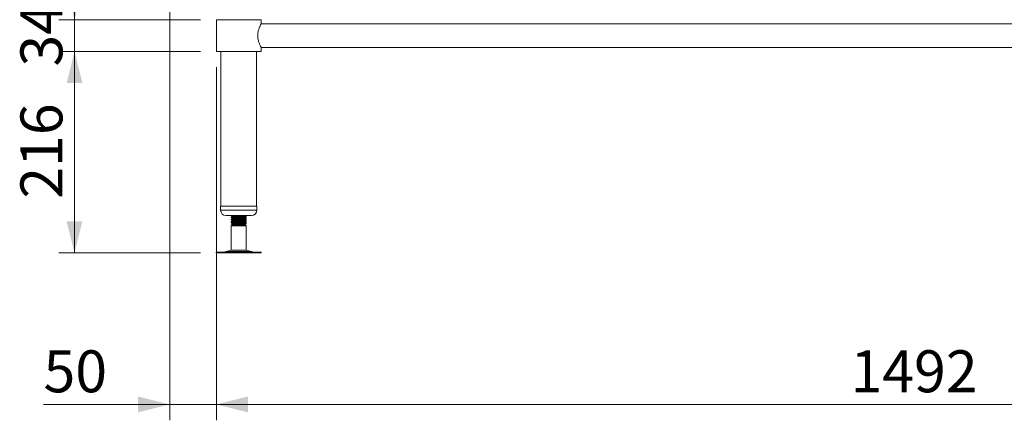
# Model space of a CAD drawing. Units: millimetres. Extents: x 12 to 410, y 19 to 271.
# Drawn here: x 21 to 83, y 65 to 90 of the extents above; entities that cross this region are included whole.
import ezdxf

# ---------------------------------------------------------------- set-up
doc = ezdxf.new("R2010")
doc.units = ezdxf.units.MM
doc.styles.add('SLDTEXTSTYLE0', font='TXT', dxfattribs={"width": 0.75})
doc.dimstyles.new('SLDDIMSTYLE1', dxfattribs={"dimtxt": 2.645833, "dimasz": 2, "dimexe": 0, "dimexo": 0.0625, "dimgap": 0.661458, "dimtad": 1, "dimdec": 0, "dimlfac": 17, "dimrnd": 1e-09, "dimzin": 12, "dimdsep": 46, "dimtxsty": 'SLDTEXTSTYLE0', "dimsah": 1, "dimcen": 0.09, "dimadec": 0, "dimazin": 3, "dimtfac": 1, "dimtdec": 0, "dimtofl": 0, "dimtmove": 0, "dimatfit": 3, "dimfxl": 0, "dimfrac": 2, "dimtolj": 1, "dimtzin": 12, "dimarcsym": 0})
doc.dimstyles.new('SLDDIMSTYLE2', dxfattribs={"dimtxt": 2.645833, "dimasz": 2, "dimexe": 0, "dimexo": 0.0625, "dimgap": 0.661458, "dimtad": 1, "dimdec": 1, "dimlfac": 17, "dimrnd": 1e-09, "dimzin": 12, "dimdsep": 46, "dimtxsty": 'SLDTEXTSTYLE0', "dimsah": 1, "dimcen": 0.09, "dimadec": 0, "dimazin": 3, "dimtfac": 1, "dimtdec": 1, "dimtofl": 0, "dimtmove": 0, "dimatfit": 3, "dimfxl": 0, "dimfrac": 2, "dimtolj": 1, "dimtzin": 12, "dimarcsym": 0})
doc.dimstyles.new('SLDDIMSTYLE3', dxfattribs={"dimtxt": 2.645833, "dimasz": 2, "dimexe": 0, "dimexo": 0.0625, "dimgap": 0.661458, "dimtad": 1, "dimdec": 1, "dimlfac": 17, "dimrnd": 1e-09, "dimzin": 12, "dimdsep": 46, "dimtxsty": 'SLDTEXTSTYLE0', "dimsah": 1, "dimcen": 0.09, "dimadec": 0, "dimazin": 3, "dimtfac": 1, "dimtdec": 1, "dimtmove": 0, "dimatfit": 0, "dimfxl": 0, "dimfrac": 2, "dimtolj": 1, "dimtzin": 12, "dimarcsym": 0})

# ---------------------------------------------------------------- blocks, each defined once
blk = doc.blocks.new('_D_3')
at = {"color": 7, "linetype": 'Continuous', "lineweight": 18}
for p, q in [((33.119, 87.08), (33.119, 64.828)), ((120.884, 87.08), (120.884, 64.828)), ((120.884, 65.828), (33.119, 65.828))]:
    blk.add_line(p, q, dxfattribs=at)
for points in [[(33.119, 65.828), (35.119, 65.328), (35.119, 66.328)], [(120.884, 65.828), (118.884, 66.328), (118.884, 65.328)]]:
    blk.add_solid(points, dxfattribs=at)
at = {"color": 7, "linetype": 'Continuous', "lineweight": 18, "insert": (73.092, 69.239), "char_height": 2.6458, "attachment_point": 1, "style": 'SLDTEXTSTYLE0'}
blk.add_mtext('1492', dxfattribs=at)
blk = doc.blocks.new('_D_4')
at = {"color": 7, "linetype": 'Continuous', "lineweight": 18}
for p, q in [((30.178, 123.945), (30.178, 64.828)), ((33.119, 87.08), (33.119, 64.828)), ((30.178, 65.828), (22.223, 65.828)), ((33.119, 65.828), (30.178, 65.828)), ((33.119, 65.828), (36.119, 65.828))]:
    blk.add_line(p, q, dxfattribs=at)
for points in [[(30.178, 65.828), (28.178, 66.328), (28.178, 65.328)], [(33.119, 65.828), (35.119, 65.328), (35.119, 66.328)]]:
    blk.add_solid(points, dxfattribs=at)
at = {"color": 7, "linetype": 'Continuous', "lineweight": 18, "insert": (22.223, 69.239), "char_height": 2.6458, "attachment_point": 1, "style": 'SLDTEXTSTYLE0'}
blk.add_mtext('50', dxfattribs=at)
blk = doc.blocks.new('_D_5')
at = {"color": 7, "linetype": 'Continuous', "lineweight": 18}
for p, q in [((32.119, 88.08), (23.178, 88.08)), ((24.178, 75.375), (24.178, 88.08)), ((32.115, 75.375), (23.178, 75.375))]:
    blk.add_line(p, q, dxfattribs=at)
for points in [[(24.178, 88.08), (23.678, 86.08), (24.678, 86.08)], [(24.178, 75.375), (24.678, 77.375), (23.678, 77.375)]]:
    blk.add_solid(points, dxfattribs=at)
at = {"color": 7, "linetype": 'Continuous', "lineweight": 18, "insert": (20.768, 78.795), "char_height": 2.6458, "attachment_point": 1, "rotation": 90, "style": 'SLDTEXTSTYLE0'}
blk.add_mtext('216', dxfattribs=at)
blk = doc.blocks.new('_D_6')
at = {"color": 7, "linetype": 'Continuous', "lineweight": 18}
for p, q in [((24.178, 90.08), (24.178, 93.08)), ((32.119, 90.08), (23.178, 90.08)), ((24.178, 88.08), (24.178, 90.08)), ((32.119, 88.08), (23.178, 88.08)), ((24.178, 88.08), (24.178, 85.08))]:
    blk.add_line(p, q, dxfattribs=at)
for points in [[(24.178, 90.08), (24.678, 92.08), (23.678, 92.08)], [(24.178, 88.08), (23.678, 86.08), (24.678, 86.08)]]:
    blk.add_solid(points, dxfattribs=at)
at = {"color": 7, "linetype": 'Continuous', "lineweight": 18, "insert": (20.768, 87.125), "char_height": 2.6458, "attachment_point": 1, "rotation": 90, "style": 'SLDTEXTSTYLE0'}
blk.add_mtext('34', dxfattribs=at)
blk = doc.blocks.new('_D_7')
at = {"color": 7, "linetype": 'Continuous', "lineweight": 18}
for p, q in [((29.337, 124.786), (23.178, 124.786)), ((24.178, 90.08), (24.178, 124.786)), ((32.119, 90.08), (23.178, 90.08))]:
    blk.add_line(p, q, dxfattribs=at)
for points in [[(24.178, 124.786), (23.678, 122.786), (24.678, 122.786)], [(24.178, 90.08), (24.678, 92.08), (23.678, 92.08)]]:
    blk.add_solid(points, dxfattribs=at)
at = {"color": 7, "linetype": 'Continuous', "lineweight": 18, "insert": (20.768, 104.501), "char_height": 2.6458, "attachment_point": 1, "rotation": 90, "style": 'SLDTEXTSTYLE0'}
blk.add_mtext('590', dxfattribs=at)

msp = doc.modelspace()

# ---------------------------------------------------------------- linework, layer by layer
at = {"color": 7, "linetype": 'Continuous', "lineweight": 18}
for p, q in [((33.1194, 90.0804), (33.1194, 88.0804)), ((33.1194, 90.0804), (34.5312, 90.0804)), ((34.5312, 90.0804), (35.9429, 90.0804)), ((35.9429, 89.8275), (35.9429, 90.0804)), ((118.0606, 89.8275), (35.9429, 89.8275)), ((35.9429, 88.0804), (35.9429, 88.3334)), ((35.9429, 88.3334), (118.0606, 88.3334)), ((33.1194, 88.0804), (34.5312, 88.0804)), ((33.4106, 88.0804), (33.4106, 78.3157)), ((34.5312, 88.0804), (35.9429, 88.0804)), ((35.6518, 78.3157), (35.6518, 88.0804)), ((33.3841, 78.3157), (33.3841, 78.0804)), ((33.3841, 78.3157), (35.6782, 78.3157)), ((35.6782, 78.0804), (35.6782, 78.3157)), ((33.7371, 77.7275), (35.3253, 77.7275)), ((34.0606, 77.6441), (34.0606, 77.5989)), ((34.0606, 77.5989), (34.0606, 77.5903)), ((34.9998, 77.7198), (34.9866, 77.7275)), ((35.0018, 77.6725), (35.0018, 77.7176)), ((35.0018, 77.6638), (35.0018, 77.6725)), ((34.0606, 77.497), (34.0606, 77.4519)), ((34.0606, 77.4519), (34.0606, 77.4432)), ((34.0606, 77.35), (34.0606, 77.3048)), ((34.0606, 77.3048), (34.0606, 77.2962)), ((34.0606, 77.2029), (34.0606, 77.1902)), ((34.0606, 77.1902), (34.1488, 77.1393)), ((34.4444, 77.1902), (34.0606, 77.1902)), ((34.1488, 77.1393), (34.0606, 77.0883)), ((34.0606, 77.0883), (34.0606, 75.5464)), ((35.0018, 77.0883), (34.0606, 77.0883)), ((34.4607, 77.1393), (34.1488, 77.1393)), ((34.4607, 77.1393), (34.4444, 77.1902)), ((34.9135, 77.1393), (34.4607, 77.1393)), ((34.9135, 77.1393), (34.9456, 77.1578)), ((35.0018, 77.0883), (34.9135, 77.1393)), ((34.9448, 77.1635), (34.9156, 77.1804)), ((35.0018, 77.5254), (35.0018, 77.5706)), ((35.0018, 77.5168), (35.0018, 77.5254)), ((35.0018, 77.3783), (35.0018, 77.4235)), ((35.0018, 77.3697), (35.0018, 77.3783)), ((35.0018, 77.2313), (35.0018, 77.2765)), ((35.0018, 77.2226), (35.0018, 77.2313)), ((35.0018, 75.5464), (35.0018, 77.0883)), ((33.1145, 75.4334), (33.1145, 75.3746)), ((33.1145, 75.4334), (34.2699, 75.4334)), ((33.1145, 75.3746), (34.2699, 75.3746)), ((34.0606, 75.5464), (33.7385, 75.459)), ((34.0606, 75.5464), (34.4444, 75.5464)), ((34.2699, 75.4334), (35.9478, 75.4334)), ((34.2699, 75.3746), (35.9478, 75.3746)), ((34.4444, 75.5464), (35.0018, 75.5464)), ((35.3239, 75.459), (35.0018, 75.5464)), ((35.9478, 75.3746), (35.9478, 75.4334))]:
    msp.add_line(p, q, dxfattribs=at)
at = {"color": 8, "linetype": 'Continuous', "lineweight": 18}
for p, q in [((33.3841, 78.0804), (35.6782, 78.0804)), ((33.7385, 75.459), (34.385, 75.459)), ((34.385, 75.459), (35.3239, 75.459))]:
    msp.add_line(p, q, dxfattribs=at)
at = {"color": 7, "linetype": 'Continuous', "lineweight": 18}
for centre, radius, start, end in [((33.7371, 78.0804), 0.3529, 180, 270), ((35.3253, 78.0804), 0.3529, 270, 0), ((33.546, 76.1687), 0.7353, 270, 285.172915), ((35.5163, 76.1687), 0.7353, 254.827085, 270)]:
    msp.add_arc(centre, radius, start, end, dxfattribs=at)
for points, knots in [([(35.7291, 89.0804), (35.7301, 89.1184), (35.7323, 89.1957), (35.7544, 89.3446), (35.803, 89.5207), (35.8624, 89.6637), (35.9046, 89.7529), (35.9283, 89.7997), (35.9416, 89.8249), (35.9417, 89.8251), (35.9417, 89.8252)], [0, 0, 0, 0, 0.095338, 0.1937795, 0.3860651, 0.5962886, 0.7080229, 0.8235343, 0.9263775, 1, 1, 1, 1]), ([(35.9419, 88.3354), (35.9417, 88.3357), (35.9411, 88.3369), (35.9131, 88.39), (35.8642, 88.4923), (35.8187, 88.6057), (35.7836, 88.7097), (35.7534, 88.8287), (35.7328, 88.9543), (35.7303, 89.0404), (35.7291, 89.0804)], [0, 0, 0, 0, 0.07578655, 0.26256268, 0.45666256, 0.56329295, 0.67271654, 0.7840925, 0.89952078, 1, 1, 1, 1]), ([(34.15, 77.6969), (34.1352, 77.6884), (34.1058, 77.6713), (34.0763, 77.6542), (34.0616, 77.6457)], [0, 0, 0, 0, 0.49992562, 1, 1, 1, 1]), ([(34.0616, 77.5975), (34.0764, 77.5889), (34.1048, 77.5724), (34.1332, 77.5559), (34.1468, 77.548)], [0, 0, 0, 0, 0.5195525, 1, 1, 1, 1]), ([(34.0621, 77.5884), (34.0768, 77.5798), (34.1026, 77.5649), (34.1283, 77.55), (34.1392, 77.5436)], [0, 0, 0, 0, 0.5739359, 1, 1, 1, 1]), ([(34.9928, 77.7176), (34.9947, 77.7162), (35.0005, 77.7117), (34.9331, 77.7042), (34.8045, 77.6948), (34.6302, 77.6858), (34.4423, 77.6766), (34.2667, 77.6673), (34.1349, 77.6583), (34.0635, 77.6504), (34.068, 77.6457), (34.0696, 77.6441)], [0, 0, 0, 0, 0.0590184, 0.1837502, 0.3093263, 0.4338254, 0.5590184, 0.6842114, 0.8087105, 0.9342866, 1, 1, 1, 1]), ([(34.0696, 77.5989), (34.068, 77.6005), (34.0635, 77.6052), (34.1349, 77.6131), (34.2667, 77.6221), (34.4423, 77.6314), (34.6302, 77.6406), (34.8045, 77.6497), (34.9331, 77.659), (35.0005, 77.6665), (34.9947, 77.671), (34.9928, 77.6725)], [0, 0, 0, 0, 0.0657134, 0.1912895, 0.3157886, 0.4409816, 0.5661746, 0.6906737, 0.8162498, 0.9409816, 1, 1, 1, 1]), ([(34.0758, 77.7275), (34.086, 77.7216), (34.1071, 77.7093), (34.1283, 77.6971), (34.1392, 77.6907)], [0, 0, 0, 0, 0.4817688, 1, 1, 1, 1]), ([(34.091, 77.7275), (34.0959, 77.7246), (34.1146, 77.7138), (34.1332, 77.703), (34.1468, 77.6951)], [0, 0, 0, 0, 0.2670153, 1, 1, 1, 1]), ([(34.4607, 77.7275), (34.4125, 77.7244), (34.3166, 77.7182), (34.2212, 77.7104), (34.1721, 77.7035), (34.1504, 77.6995), (34.1522, 77.6973), (34.1525, 77.6969)], [0, 0, 0, 0, 0.3001967, 0.5987252, 0.7805235, 0.960633, 1, 1, 1, 1]), ([(34.9067, 77.6188), (34.907, 77.6183), (34.9092, 77.6147), (34.8564, 77.6081), (34.7536, 77.5987), (34.6116, 77.5897), (34.4588, 77.5804), (34.3171, 77.5712), (34.2211, 77.5634), (34.1722, 77.5565), (34.1504, 77.5525), (34.1522, 77.5502), (34.1525, 77.5498)], [0, 0, 0, 0, 0.0235747, 0.1563834, 0.2900933, 0.4226535, 0.5559545, 0.6892555, 0.8218157, 0.9025425, 0.9825193, 1, 1, 1, 1]), ([(34.911, 77.6189), (34.9258, 77.6274), (34.9553, 77.6446), (34.9849, 77.6617), (34.9997, 77.6703)], [0, 0, 0, 0, 0.49980259, 1, 1, 1, 1]), ([(34.9998, 77.5728), (34.985, 77.5813), (34.957, 77.5976), (34.9289, 77.6139), (34.9156, 77.6216)], [0, 0, 0, 0, 0.52693706, 1, 1, 1, 1]), ([(34.9232, 77.6172), (34.9341, 77.6235), (34.9598, 77.6385), (34.9855, 77.6534), (35.0003, 77.6619)], [0, 0, 0, 0, 0.4256517, 1, 1, 1, 1]), ([(34.9769, 77.6571), (34.9825, 77.6577), (35.0025, 77.66), (34.9969, 77.6622), (34.9928, 77.6638)], [0, 0, 0, 0, 0.2821451, 1, 1, 1, 1]), ([(34.15, 77.5498), (34.1352, 77.5413), (34.1058, 77.5242), (34.0763, 77.5071), (34.0616, 77.4986)], [0, 0, 0, 0, 0.4999256, 1, 1, 1, 1]), ([(34.0616, 77.4504), (34.0764, 77.4418), (34.1048, 77.4254), (34.1332, 77.4089), (34.1468, 77.401)], [0, 0, 0, 0, 0.5195525, 1, 1, 1, 1]), ([(34.15, 77.4028), (34.1352, 77.3942), (34.1058, 77.3772), (34.0763, 77.3601), (34.0616, 77.3515)], [0, 0, 0, 0, 0.49992562, 1, 1, 1, 1]), ([(34.0616, 77.3033), (34.0764, 77.2948), (34.1048, 77.2783), (34.1332, 77.2618), (34.1468, 77.2539)], [0, 0, 0, 0, 0.5195525, 1, 1, 1, 1]), ([(34.15, 77.2557), (34.1352, 77.2472), (34.1058, 77.2301), (34.0763, 77.213), (34.0616, 77.2045)], [0, 0, 0, 0, 0.4999256, 1, 1, 1, 1]), ([(34.0621, 77.4413), (34.0768, 77.4328), (34.1026, 77.4179), (34.1283, 77.4029), (34.1392, 77.3966)], [0, 0, 0, 0, 0.5739359, 1, 1, 1, 1]), ([(34.0621, 77.2943), (34.0768, 77.2857), (34.1026, 77.2708), (34.1283, 77.2559), (34.1392, 77.2495)], [0, 0, 0, 0, 0.5739359, 1, 1, 1, 1]), ([(34.9928, 77.5706), (34.9947, 77.5691), (35.0005, 77.5646), (34.9331, 77.5572), (34.8045, 77.5478), (34.6302, 77.5388), (34.4423, 77.5295), (34.2667, 77.5202), (34.1349, 77.5112), (34.0635, 77.5033), (34.068, 77.4986), (34.0696, 77.497)], [0, 0, 0, 0, 0.0590184, 0.1837502, 0.3093263, 0.4338254, 0.5590184, 0.6842114, 0.8087105, 0.9342866, 1, 1, 1, 1]), ([(34.0696, 77.4519), (34.068, 77.4535), (34.0635, 77.4581), (34.1349, 77.466), (34.2667, 77.4751), (34.4423, 77.4843), (34.6302, 77.4936), (34.8045, 77.5026), (34.9331, 77.512), (35.0005, 77.5195), (34.9947, 77.524), (34.9928, 77.5254)], [0, 0, 0, 0, 0.0657134, 0.1912895, 0.3157886, 0.4409816, 0.5661746, 0.6906737, 0.8162498, 0.9409816, 1, 1, 1, 1]), ([(34.9928, 77.4235), (34.9947, 77.4221), (35.0005, 77.4176), (34.9331, 77.4101), (34.8045, 77.4007), (34.6302, 77.3917), (34.4423, 77.3824), (34.2667, 77.3732), (34.1349, 77.3642), (34.0635, 77.3562), (34.068, 77.3516), (34.0696, 77.35)], [0, 0, 0, 0, 0.0590184, 0.1837502, 0.3093263, 0.4338254, 0.5590184, 0.6842114, 0.8087105, 0.9342866, 1, 1, 1, 1]), ([(34.0696, 77.3048), (34.068, 77.3064), (34.0635, 77.3111), (34.1349, 77.319), (34.2667, 77.328), (34.4423, 77.3373), (34.6302, 77.3465), (34.8045, 77.3555), (34.9331, 77.3649), (35.0005, 77.3724), (34.9947, 77.3769), (34.9928, 77.3783)], [0, 0, 0, 0, 0.0657134, 0.1912895, 0.3157886, 0.4409816, 0.5661746, 0.6906737, 0.8162498, 0.9409816, 1, 1, 1, 1]), ([(34.9928, 77.2765), (34.9947, 77.275), (35.0005, 77.2705), (34.9331, 77.263), (34.8045, 77.2537), (34.6302, 77.2446), (34.4423, 77.2354), (34.2667, 77.2261), (34.1349, 77.2171), (34.0635, 77.2092), (34.068, 77.2045), (34.0696, 77.2029)], [0, 0, 0, 0, 0.0590184, 0.1837502, 0.3093263, 0.4338254, 0.5590184, 0.6842114, 0.8087105, 0.9342866, 1, 1, 1, 1]), ([(34.9067, 77.4718), (34.907, 77.4712), (34.9092, 77.4676), (34.8564, 77.461), (34.7536, 77.4517), (34.6116, 77.4426), (34.4588, 77.4334), (34.3171, 77.4241), (34.2211, 77.4163), (34.1722, 77.4094), (34.1504, 77.4054), (34.1522, 77.4032), (34.1525, 77.4028)], [0, 0, 0, 0, 0.02357473, 0.15638342, 0.29009333, 0.42265355, 0.55595453, 0.68925552, 0.82181573, 0.90254246, 0.98251928, 1, 1, 1, 1]), ([(34.9067, 77.3247), (34.907, 77.3242), (34.9092, 77.3206), (34.8564, 77.314), (34.7536, 77.3046), (34.6116, 77.2956), (34.4588, 77.2863), (34.3171, 77.2771), (34.2211, 77.2693), (34.1722, 77.2624), (34.1504, 77.2583), (34.1522, 77.2561), (34.1525, 77.2557)], [0, 0, 0, 0, 0.0235747, 0.1563834, 0.2900933, 0.4226535, 0.5559545, 0.6892555, 0.8218157, 0.9025425, 0.9825193, 1, 1, 1, 1]), ([(34.4444, 77.1902), (34.5063, 77.1933), (34.6297, 77.1995), (34.8046, 77.2085), (34.933, 77.2179), (35.0005, 77.2254), (34.9947, 77.2298), (34.9928, 77.2313)], [0, 0, 0, 0, 0.22395149, 0.44666168, 0.67129839, 0.89442494, 1, 1, 1, 1]), ([(34.9067, 77.1776), (34.907, 77.1771), (34.9092, 77.1735), (34.8564, 77.1669), (34.7537, 77.1575), (34.6111, 77.1485), (34.5109, 77.1424), (34.4607, 77.1393)], [0, 0, 0, 0, 0.0424041, 0.2812881, 0.5217933, 0.7602304, 1, 1, 1, 1]), ([(34.4607, 77.1393), (34.5041, 77.1406), (34.5911, 77.1433), (34.7197, 77.1471), (34.831, 77.1511), (34.9093, 77.1548), (34.9486, 77.1579), (34.9452, 77.1595), (34.9445, 77.1598)], [0, 0, 0, 0, 0.18621697, 0.37242444, 0.55927302, 0.75157639, 0.94514111, 1, 1, 1, 1]), ([(34.911, 77.4718), (34.9258, 77.4804), (34.9553, 77.4975), (34.9849, 77.5147), (34.9997, 77.5232)], [0, 0, 0, 0, 0.4998026, 1, 1, 1, 1]), ([(34.911, 77.3247), (34.9258, 77.3333), (34.9553, 77.3505), (34.9849, 77.3676), (34.9997, 77.3762)], [0, 0, 0, 0, 0.49980259, 1, 1, 1, 1]), ([(34.911, 77.1777), (34.9258, 77.1863), (34.9553, 77.2034), (34.9849, 77.2206), (34.9997, 77.2291)], [0, 0, 0, 0, 0.4998026, 1, 1, 1, 1]), ([(34.9998, 77.4257), (34.985, 77.4343), (34.957, 77.4505), (34.9289, 77.4668), (34.9156, 77.4745)], [0, 0, 0, 0, 0.5269371, 1, 1, 1, 1]), ([(34.9998, 77.2786), (34.985, 77.2872), (34.957, 77.3035), (34.9289, 77.3197), (34.9156, 77.3274)], [0, 0, 0, 0, 0.5269371, 1, 1, 1, 1]), ([(34.9232, 77.4701), (34.9341, 77.4765), (34.9598, 77.4914), (34.9855, 77.5063), (35.0003, 77.5149)], [0, 0, 0, 0, 0.4256517, 1, 1, 1, 1]), ([(34.9232, 77.3231), (34.9341, 77.3294), (34.9598, 77.3443), (34.9855, 77.3592), (35.0003, 77.3678)], [0, 0, 0, 0, 0.4256517, 1, 1, 1, 1]), ([(34.9232, 77.176), (34.9341, 77.1824), (34.9598, 77.1973), (34.9855, 77.2122), (35.0003, 77.2207)], [0, 0, 0, 0, 0.4256517, 1, 1, 1, 1]), ([(34.9769, 77.51), (34.9825, 77.5107), (35.0025, 77.5129), (34.9969, 77.5152), (34.9928, 77.5168)], [0, 0, 0, 0, 0.2821451, 1, 1, 1, 1]), ([(34.9769, 77.363), (34.9825, 77.3636), (35.0025, 77.3659), (34.9969, 77.3681), (34.9928, 77.3697)], [0, 0, 0, 0, 0.2821451, 1, 1, 1, 1]), ([(34.9769, 77.2159), (34.9825, 77.2166), (35.0025, 77.2188), (34.9969, 77.221), (34.9928, 77.2226)], [0, 0, 0, 0, 0.2821451, 1, 1, 1, 1])]:
    msp.add_open_spline(points, degree=3, knots=knots, dxfattribs=at)

# ---------------------------------------------------------------- dimensions: what is measured, and where the dimension line sits
for base, p1, p2, dimstyle, picture, middle in [((24.1782, 124.7863), (33.1194, 90.0804), (30.3371, 124.7863), 'SLDDIMSTYLE2', '_D_7', (24.1782, 107.4334)), ((24.1782, 90.0804), (33.1194, 88.0804), (33.1194, 90.0804), 'SLDDIMSTYLE3', '_D_6', (24.1782, 89.0804)), ((24.1782, 88.0804), (33.1145, 75.3746), (33.1194, 88.0804), 'SLDDIMSTYLE1', '_D_5', (24.1782, 81.7275))]:
    dim = msp.add_linear_dim(base=base, p1=p1, p2=p2, angle=90, dimstyle=dimstyle, dxfattribs=at)
    dim.commit()
    dim.dimension.update_dxf_attribs({"geometry": picture, "text_midpoint": middle, "dimtype": 160})
for base, p1, p2, dimstyle, picture, middle in [((30.1782, 65.8279), (33.1194, 88.0804), (30.1782, 124.9451), 'SLDDIMSTYLE3', '_D_4', (24.1782, 65.8279)), ((33.1194, 65.8279), (120.8841, 88.0804), (33.1194, 88.0804), 'SLDDIMSTYLE2', '_D_3', (77.0018, 65.8279))]:
    dim = msp.add_linear_dim(base=base, p1=p1, p2=p2, dimstyle=dimstyle, dxfattribs=at)
    dim.commit()
    dim.dimension.update_dxf_attribs({"geometry": picture, "text_midpoint": middle, "dimtype": 160})

doc.saveas('drawing.dxf')
